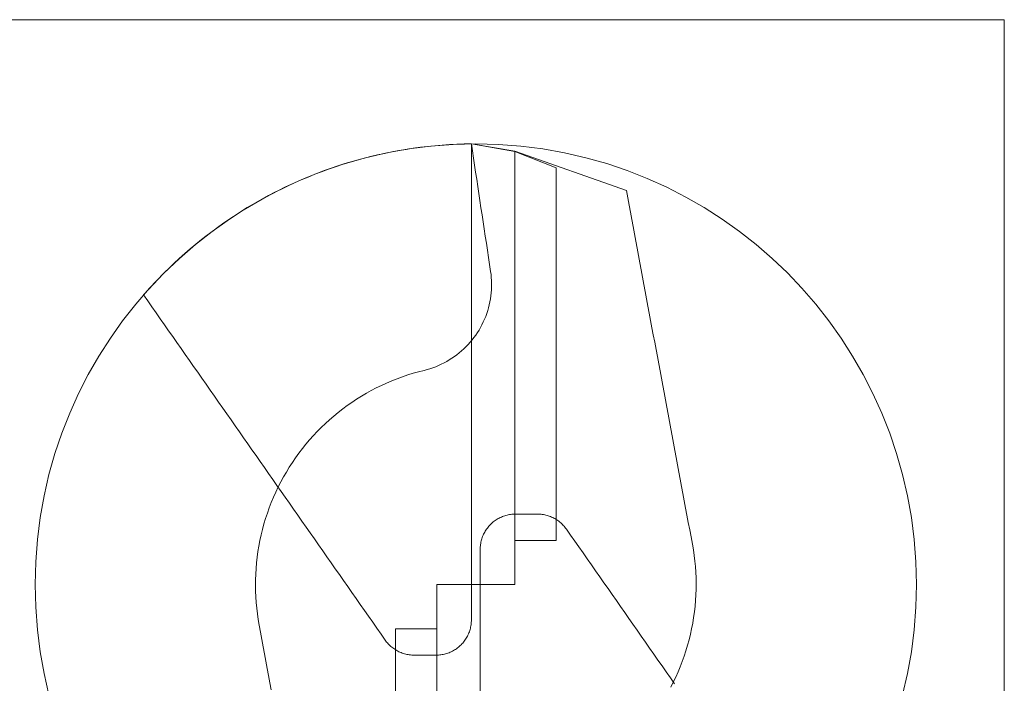
# Model space of a CAD drawing. Units: millimetres. Extents: x -135 to 143, y -100 to 100.
# Drawn here: x -113 to -73, y -72 to -45 of the extents above; entities that cross this region are included whole.
import ezdxf

# ---------------------------------------------------------------- set-up
doc = ezdxf.new("R2010")
doc.units = ezdxf.units.MM
doc.header["$MEASUREMENT"] = 0
doc.layers.add('Geo', color=7, linetype='Continuous', lineweight=0)
doc.layers.add('Rahmen', color=7, linetype='Continuous', lineweight=0)

msp = doc.modelspace()

# ---------------------------------------------------------------- linework, layer by layer
at = {"layer": 'Geo'}
for p, q in [((-97.5757, -50.3025), (-97.282, -50.253)), ((-97.282, -50.253), (-96.9876, -50.2083)), ((-96.9876, -50.2083), (-96.6924, -50.1685)), ((-96.6924, -50.1685), (-96.3967, -50.1335)), ((-96.3967, -50.1335), (-96.1004, -50.1035)), ((-96.1004, -50.1035), (-95.8036, -50.0784)), ((-95.8036, -50.0784), (-95.5065, -50.0582)), ((-95.5065, -50.0582), (-95.2091, -50.0429)), ((-95.2091, -50.0429), (-94.9115, -50.0325)), ((-94.9115, -50.0325), (-94.6137, -50.0271)), ((-94.6137, -50.0271), (-94.57, -50.3167)), ((-94.6137, -50.0271), (-92.838, -50.3219)), ((-92.841, -50.3445), (-94.6137, -50.0271)), ((-94.6137, -50.0271), (-94.6137, -68.0262)), ((-94.6137, -50.0271), (-94.6137, -50.3261)), ((-94.6137, -50.2089), (-94.6137, -50.0271)), ((-94.6137, -50.3907), (-94.6137, -50.2089)), ((-99.3168, -50.7012), (-99.0295, -50.6228)), ((-99.0295, -50.6228), (-98.7409, -50.5491)), ((-98.7409, -50.5491), (-98.4512, -50.4802)), ((-98.4512, -50.4802), (-98.1603, -50.4162)), ((-98.1603, -50.4162), (-97.8685, -50.3569)), ((-97.8685, -50.3569), (-97.5757, -50.3025)), ((-94.6137, -50.3261), (-94.6137, -50.6252)), ((-94.6137, -50.5726), (-94.6137, -50.3907)), ((-94.6137, -50.7544), (-94.6137, -50.5726)), ((-94.6137, -50.6252), (-94.6137, -50.9243)), ((-94.57, -50.3167), (-94.5264, -50.6064)), ((-94.5264, -50.6064), (-94.4827, -50.896)), ((-92.841, -68.0262), (-92.841, -50.3445)), ((-92.841, -50.3445), (-92.841, -50.3445)), ((-91.1496, -50.9996), (-92.841, -50.3445)), ((-92.841, -50.3445), (-92.841, -66.2262)), ((-92.838, -50.3219), (-88.283, -51.9284)), ((-100.7317, -51.1639), (-100.4519, -51.062)), ((-100.4519, -51.062), (-100.1704, -50.9648)), ((-100.1704, -50.9648), (-99.8873, -50.8722)), ((-99.8873, -50.8722), (-99.6028, -50.7843)), ((-99.6028, -50.7843), (-99.3168, -50.7012)), ((-94.6137, -50.9362), (-94.6137, -50.7544)), ((-94.6137, -50.9243), (-94.6137, -51.2233)), ((-94.6137, -51.118), (-94.6137, -50.9362)), ((-94.4827, -50.896), (-94.439, -51.1856)), ((-91.1496, -66.2262), (-91.1496, -50.9996)), ((-91.1496, -50.9996), (-91.1496, -50.9996)), ((-101.5606, -51.4972), (-101.2861, -51.3815)), ((-101.2861, -51.3815), (-101.0098, -51.2704)), ((-101.0098, -51.2704), (-100.7317, -51.1639)), ((-94.6137, -51.2999), (-94.6137, -51.118)), ((-94.6137, -51.2233), (-94.6137, -51.5224)), ((-94.6137, -51.4817), (-94.6137, -51.2999)), ((-94.439, -51.1856), (-94.3954, -51.4753)), ((-94.3954, -51.4753), (-94.3517, -51.7649)), ((-102.6381, -52.0047), (-102.3719, -51.8711)), ((-102.3719, -51.8711), (-102.1035, -51.742)), ((-102.1035, -51.742), (-101.8331, -51.6174)), ((-101.8331, -51.6174), (-101.5606, -51.4972)), ((-94.6137, -51.6635), (-94.6137, -51.4817)), ((-94.6137, -51.5224), (-94.6137, -51.8214)), ((-94.6137, -51.8454), (-94.6137, -51.6635)), ((-94.6137, -51.8214), (-94.6137, -52.1205)), ((-94.6137, -52.0272), (-94.6137, -51.8454)), ((-94.3517, -51.7649), (-94.308, -52.0546)), ((-103.1637, -52.2849), (-102.902, -52.1426)), ((-102.902, -52.1426), (-102.6381, -52.0047)), ((-94.6137, -52.209), (-94.6137, -52.0272)), ((-94.6137, -52.1205), (-94.6137, -52.4196)), ((-94.6137, -52.3908), (-94.6137, -52.209)), ((-94.308, -52.0546), (-94.2644, -52.3442)), ((-88.2818, -51.9351), (-88.283, -51.9284)), ((-88.2268, -52.2297), (-88.2818, -51.9351)), ((-88.1718, -52.5244), (-88.2268, -52.2297)), ((-103.9339, -52.7374), (-103.6797, -52.5824)), ((-103.6797, -52.5824), (-103.4229, -52.4315)), ((-103.4229, -52.4315), (-103.1637, -52.2849)), ((-94.6137, -52.5727), (-94.6137, -52.3908)), ((-94.6137, -52.4196), (-94.6137, -52.7186)), ((-94.6137, -52.7545), (-94.6137, -52.5727)), ((-94.2644, -52.3442), (-94.2207, -52.6339)), ((-94.2207, -52.6339), (-94.177, -52.9235)), ((-88.1167, -52.8191), (-88.1718, -52.5244)), ((-104.6808, -53.2276), (-104.4346, -53.0601)), ((-104.4346, -53.0601), (-104.1856, -52.8967)), ((-104.1856, -52.8967), (-103.9339, -52.7374)), ((-94.6137, -52.7186), (-94.6137, -53.0177)), ((-94.6137, -52.9363), (-94.6137, -52.7545)), ((-94.6137, -53.1182), (-94.6137, -52.9363)), ((-94.6137, -53.0177), (-94.6137, -53.3168)), ((-94.177, -52.9235), (-94.1334, -53.2131)), ((-88.0617, -53.1138), (-88.1167, -52.8191)), ((-105.1648, -53.5748), (-104.9242, -53.3992)), ((-104.9242, -53.3992), (-104.6808, -53.2276)), ((-94.6137, -53.3), (-94.6137, -53.1182)), ((-94.6137, -53.4818), (-94.6137, -53.3)), ((-94.6137, -53.3168), (-94.6137, -53.6158)), ((-94.6137, -53.6637), (-94.6137, -53.4818)), ((-94.1334, -53.2131), (-94.0897, -53.5028)), ((-88.0067, -53.4085), (-88.0617, -53.1138)), ((-87.9517, -53.7032), (-88.0067, -53.4085)), ((-105.637, -53.9377), (-105.4024, -53.7543)), ((-105.4024, -53.7543), (-105.1648, -53.5748)), ((-94.6137, -53.6158), (-94.6137, -53.9149)), ((-94.6137, -53.8455), (-94.6137, -53.6637)), ((-94.6137, -54.0273), (-94.6137, -53.8455)), ((-94.0897, -53.5028), (-94.046, -53.7924)), ((-94.046, -53.7924), (-94.0024, -54.0821)), ((-87.8967, -53.9979), (-87.9517, -53.7032)), ((-106.097, -54.3161), (-105.8686, -54.125)), ((-105.8686, -54.125), (-105.637, -53.9377)), ((-94.6137, -53.9149), (-94.6137, -54.214)), ((-94.6137, -54.2092), (-94.6137, -54.0273)), ((-94.6137, -54.391), (-94.6137, -54.2092)), ((-94.6137, -54.214), (-94.6137, -54.513)), ((-94.0024, -54.0821), (-93.9587, -54.3717)), ((-87.8417, -54.2926), (-87.8967, -53.9979)), ((-87.7867, -54.5872), (-87.8417, -54.2926)), ((-106.5442, -54.7095), (-106.3223, -54.5109)), ((-106.3223, -54.5109), (-106.097, -54.3161)), ((-94.6137, -54.5728), (-94.6137, -54.391)), ((-94.6137, -54.513), (-94.6137, -54.8121)), ((-94.6137, -54.7547), (-94.6137, -54.5728)), ((-93.9587, -54.3717), (-93.9151, -54.6614)), ((-93.9151, -54.6614), (-93.8714, -54.951)), ((-87.7317, -54.8819), (-87.7867, -54.5872)), ((-106.9782, -55.1174), (-106.7629, -54.9116)), ((-106.7629, -54.9116), (-106.5442, -54.7095)), ((-94.6137, -54.9365), (-94.6137, -54.7547)), ((-94.6137, -54.8121), (-94.6137, -55.1111)), ((-94.6137, -55.1183), (-94.6137, -54.9365)), ((-93.8714, -54.951), (-93.8277, -55.2406)), ((-87.6767, -55.1766), (-87.7317, -54.8819)), ((-107.3984, -55.5395), (-107.19, -55.3267)), ((-107.19, -55.3267), (-106.9782, -55.1174)), ((-94.6137, -55.1111), (-94.6137, -55.4102)), ((-94.6137, -55.3002), (-94.6137, -55.1183)), ((-94.6137, -55.482), (-94.6137, -55.3002)), ((-94.6137, -55.4102), (-94.6137, -55.7093)), ((-94.6137, -55.6638), (-94.6137, -55.482)), ((-93.8277, -55.2406), (-93.8113, -55.3638)), ((-93.8113, -55.3638), (-93.7992, -55.4874)), ((-93.7992, -55.4874), (-93.7913, -55.6114)), ((-87.6217, -55.4713), (-87.6767, -55.1766)), ((-87.5667, -55.766), (-87.6217, -55.4713)), ((-107.8044, -55.9753), (-107.6032, -55.7557)), ((-107.6032, -55.7557), (-107.3984, -55.5395)), ((-94.6137, -55.8457), (-94.6137, -55.6638)), ((-94.6137, -55.7093), (-94.6137, -56.0083)), ((-94.6137, -56.0275), (-94.6137, -55.8457)), ((-93.7884, -55.8598), (-93.7934, -55.9839)), ((-93.7913, -55.6114), (-93.7877, -55.7355)), ((-93.7877, -55.7355), (-93.7884, -55.8598)), ((-87.5117, -56.0607), (-87.5667, -55.766)), ((-108.002, -56.1982), (-107.8044, -55.9753)), ((-107.8318, -56.4412), (-108.002, -56.1982)), ((-94.6137, -56.0083), (-94.6137, -56.3074)), ((-94.6137, -56.2094), (-94.6137, -56.0275)), ((-94.6137, -56.3912), (-94.6137, -56.2094)), ((-93.8162, -56.2312), (-93.834, -56.3542)), ((-93.8027, -56.1077), (-93.8162, -56.2312)), ((-93.7934, -55.9839), (-93.8027, -56.1077)), ((-87.4567, -56.3554), (-87.5117, -56.0607)), ((-107.6617, -56.6842), (-107.8318, -56.4412)), ((-107.4915, -56.9272), (-107.6617, -56.6842)), ((-94.6137, -56.3074), (-94.6137, -56.6065)), ((-94.6137, -56.573), (-94.6137, -56.3912)), ((-94.6137, -56.7549), (-94.6137, -56.573)), ((-94.6137, -56.6065), (-94.6137, -56.9055)), ((-93.8823, -56.5978), (-93.9127, -56.7183)), ((-93.856, -56.4764), (-93.8823, -56.5978)), ((-93.834, -56.3542), (-93.856, -56.4764)), ((-87.4017, -56.6501), (-87.4567, -56.3554)), ((-87.3467, -56.9448), (-87.4017, -56.6501)), ((-107.3214, -57.1702), (-107.4915, -56.9272)), ((-94.6137, -56.9367), (-94.6137, -56.7549)), ((-94.6137, -56.9055), (-94.6137, -57.2046)), ((-94.6137, -57.1186), (-94.6137, -56.9367)), ((-94.0285, -57.0723), (-94.0752, -57.1874)), ((-93.9858, -56.9557), (-94.0285, -57.0723)), ((-93.9472, -56.8376), (-93.9858, -56.9557)), ((-93.9127, -56.7183), (-93.9472, -56.8376)), ((-87.2917, -57.2394), (-87.3467, -56.9448)), ((-107.1512, -57.4132), (-107.3214, -57.1702)), ((-106.9811, -57.6562), (-107.1512, -57.4132)), ((-94.6137, -57.3004), (-94.6137, -57.1186)), ((-94.6137, -57.2046), (-94.6137, -57.5036)), ((-94.6137, -57.4823), (-94.6137, -57.3004)), ((-94.6137, -57.6641), (-94.6137, -57.4823)), ((-94.6137, -57.5036), (-94.6137, -57.8027)), ((-94.1803, -57.4125), (-94.2386, -57.5222)), ((-94.1258, -57.3009), (-94.1803, -57.4125)), ((-94.0752, -57.1874), (-94.1258, -57.3009)), ((-87.2367, -57.5341), (-87.2917, -57.2394)), ((-106.8109, -57.8992), (-106.9811, -57.6562)), ((-106.6408, -58.1422), (-106.8109, -57.8992)), ((-94.6137, -57.8459), (-94.6137, -57.6641)), ((-94.6137, -57.8027), (-94.6137, -58.1018)), ((-94.6137, -58.0278), (-94.6137, -57.8459)), ((-94.4358, -57.8382), (-94.5086, -57.9388)), ((-94.3664, -57.7351), (-94.4358, -57.8382)), ((-94.3007, -57.6298), (-94.3664, -57.7351)), ((-94.2386, -57.5222), (-94.3007, -57.6298)), ((-87.1817, -57.8288), (-87.2367, -57.5341)), ((-87.1266, -58.1235), (-87.1817, -57.8288)), ((-106.4706, -58.3852), (-106.6408, -58.1422)), ((-94.8334, -58.3144), (-94.9225, -58.401)), ((-94.7474, -58.2247), (-94.8334, -58.3144)), ((-94.6646, -58.1322), (-94.7474, -58.2247)), ((-94.5849, -58.0368), (-94.6646, -58.1322)), ((-94.6137, -58.2096), (-94.6137, -58.0278)), ((-94.6137, -58.1018), (-94.6137, -58.4008)), ((-94.6137, -58.3915), (-94.6137, -58.2096)), ((-94.5086, -57.9388), (-94.5849, -58.0368)), ((-87.0716, -58.4182), (-87.1266, -58.1235)), ((-106.3005, -58.6282), (-106.4706, -58.3852)), ((-106.1303, -58.8712), (-106.3005, -58.6282)), ((-95.3069, -58.7152), (-95.4095, -58.7852)), ((-95.2068, -58.6416), (-95.3069, -58.7152)), ((-95.1093, -58.5647), (-95.2068, -58.6416)), ((-95.0145, -58.4844), (-95.1093, -58.5647)), ((-94.9225, -58.401), (-95.0145, -58.4844)), ((-94.6137, -58.5733), (-94.6137, -58.3915)), ((-94.6137, -58.4008), (-94.6137, -58.6999)), ((-94.6137, -58.7552), (-94.6137, -58.5733)), ((-94.6137, -58.6999), (-94.6137, -58.999)), ((-87.0166, -58.7129), (-87.0716, -58.4182)), ((-86.9616, -59.0076), (-87.0166, -58.7129)), ((-105.9602, -59.1142), (-106.1303, -58.8712)), ((-105.79, -59.3572), (-105.9602, -59.1142)), ((-95.9553, -59.0801), (-96.0701, -59.1276)), ((-95.8422, -59.0287), (-95.9553, -59.0801)), ((-95.7309, -58.9735), (-95.8422, -59.0287)), ((-95.6216, -58.9144), (-95.7309, -58.9735)), ((-95.5145, -58.8517), (-95.6216, -58.9144)), ((-95.4095, -58.7852), (-95.5145, -58.8517)), ((-94.6137, -58.937), (-94.6137, -58.7552)), ((-94.6137, -59.1189), (-94.6137, -58.937)), ((-94.6137, -58.999), (-94.6137, -59.298)), ((-94.6137, -59.3008), (-94.6137, -59.1189)), ((-86.9066, -59.3023), (-86.9616, -59.0076)), ((-105.6199, -59.6001), (-105.79, -59.3572)), ((-97.2122, -59.4658), (-97.4316, -59.5402)), ((-96.991, -59.3971), (-97.2122, -59.4658)), ((-96.768, -59.3342), (-96.991, -59.3971)), ((-96.5436, -59.277), (-96.768, -59.3342)), ((-96.4233, -59.2458), (-96.5436, -59.277)), ((-96.3042, -59.2104), (-96.4233, -59.2458)), ((-96.1864, -59.171), (-96.3042, -59.2104)), ((-96.0701, -59.1276), (-96.1864, -59.171)), ((-94.6137, -59.298), (-94.6137, -59.5971)), ((-94.6137, -59.4826), (-94.6137, -59.3008)), ((-94.6137, -59.6645), (-94.6137, -59.4826)), ((-86.8516, -59.5969), (-86.9066, -59.3023)), ((-105.4497, -59.8431), (-105.6199, -59.6001)), ((-105.2796, -60.0861), (-105.4497, -59.8431)), ((-98.288, -59.8932), (-98.496, -59.9951)), ((-98.0774, -59.7967), (-98.288, -59.8932)), ((-97.8643, -59.7057), (-98.0774, -59.7967)), ((-97.649, -59.6201), (-97.8643, -59.7057)), ((-97.4316, -59.5402), (-97.649, -59.6201)), ((-94.6137, -59.5971), (-94.6137, -59.8962)), ((-94.6137, -59.8463), (-94.6137, -59.6645)), ((-94.6137, -60.0282), (-94.6137, -59.8463)), ((-94.6137, -59.8962), (-94.6137, -60.1952)), ((-86.7966, -59.8916), (-86.8516, -59.5969)), ((-86.7416, -60.1863), (-86.7966, -59.8916)), ((-105.1094, -60.3291), (-105.2796, -60.0861)), ((-98.9039, -60.2148), (-99.1034, -60.3324)), ((-98.7014, -60.1023), (-98.9039, -60.2148)), ((-98.496, -59.9951), (-98.7014, -60.1023)), ((-94.6137, -60.2101), (-94.6137, -60.0282)), ((-94.6137, -60.1952), (-94.6137, -60.4943)), ((-94.6137, -60.3919), (-94.6137, -60.2101)), ((-86.6866, -60.481), (-86.7416, -60.1863)), ((-104.9393, -60.5721), (-105.1094, -60.3291)), ((-104.7691, -60.8151), (-104.9393, -60.5721)), ((-99.6831, -60.7156), (-99.8695, -60.8532)), ((-99.4932, -60.5829), (-99.6831, -60.7156)), ((-99.2999, -60.4552), (-99.4932, -60.5829)), ((-99.1034, -60.3324), (-99.2999, -60.4552)), ((-94.6137, -60.5738), (-94.6137, -60.3919)), ((-94.6137, -60.4943), (-94.6137, -60.7933)), ((-94.6137, -60.7557), (-94.6137, -60.5738)), ((-86.6316, -60.7757), (-86.6866, -60.481)), ((-104.599, -61.0581), (-104.7691, -60.8151)), ((-104.4288, -61.3011), (-104.599, -61.0581)), ((-100.0523, -60.9954), (-100.2314, -61.1424)), ((-99.8695, -60.8532), (-100.0523, -60.9954)), ((-94.6137, -60.9375), (-94.6137, -60.7557)), ((-94.6137, -60.7933), (-94.6137, -61.0924)), ((-94.6137, -61.1194), (-94.6137, -60.9375)), ((-94.6137, -61.0924), (-94.6137, -61.3915)), ((-94.6137, -61.3013), (-94.6137, -61.1194)), ((-86.5766, -61.0704), (-86.6316, -60.7757)), ((-86.5216, -61.3651), (-86.5766, -61.0704)), ((-104.2587, -61.5441), (-104.4288, -61.3011)), ((-100.5779, -61.4498), (-100.7452, -61.6102)), ((-100.4066, -61.2939), (-100.5779, -61.4498)), ((-100.2314, -61.1424), (-100.4066, -61.2939)), ((-94.6137, -61.4832), (-94.6137, -61.3013)), ((-94.6137, -61.3915), (-94.6137, -61.6905)), ((-94.6137, -61.6651), (-94.6137, -61.4832)), ((-86.4666, -61.6598), (-86.5216, -61.3651)), ((-104.0885, -61.7871), (-104.2587, -61.5441)), ((-103.9184, -62.0301), (-104.0885, -61.7871)), ((-100.9082, -61.7747), (-101.067, -61.9434)), ((-100.7452, -61.6102), (-100.9082, -61.7747)), ((-94.6137, -61.847), (-94.6137, -61.6651)), ((-94.6137, -61.6905), (-94.6137, -61.9896)), ((-94.6137, -62.0289), (-94.6137, -61.847)), ((-86.4116, -61.9545), (-86.4666, -61.6598)), ((-103.7482, -62.2731), (-103.9184, -62.0301)), ((-103.5781, -62.5161), (-103.7482, -62.2731)), ((-101.3712, -62.2928), (-101.5165, -62.4733)), ((-101.2213, -62.1162), (-101.3712, -62.2928)), ((-101.067, -61.9434), (-101.2213, -62.1162)), ((-94.6137, -61.9896), (-94.6137, -62.2887)), ((-94.6137, -62.2108), (-94.6137, -62.0289)), ((-94.6137, -62.3927), (-94.6137, -62.2108)), ((-94.6137, -62.2887), (-94.6137, -62.5877)), ((-86.3566, -62.2491), (-86.4116, -61.9545)), ((-86.3016, -62.5438), (-86.3566, -62.2491)), ((-103.4079, -62.7591), (-103.5781, -62.5161)), ((-101.657, -62.6574), (-101.7928, -62.8451)), ((-101.5165, -62.4733), (-101.657, -62.6574)), ((-94.6137, -62.5746), (-94.6137, -62.3927)), ((-94.6137, -62.7565), (-94.6137, -62.5746)), ((-94.6137, -62.5877), (-94.6137, -62.8868)), ((-86.2466, -62.8385), (-86.3016, -62.5438)), ((-103.2378, -63.0021), (-103.4079, -62.7591)), ((-103.0676, -63.2451), (-103.2378, -63.0021)), ((-101.9237, -63.0362), (-102.0497, -63.2307)), ((-101.7928, -62.8451), (-101.9237, -63.0362)), ((-94.6137, -62.9384), (-94.6137, -62.7565)), ((-94.6137, -62.8868), (-94.6137, -63.1858)), ((-94.6137, -63.1204), (-94.6137, -62.9384)), ((-94.6137, -63.3023), (-94.6137, -63.1204)), ((-86.1916, -63.1332), (-86.2466, -62.8385)), ((-86.1365, -63.4279), (-86.1916, -63.1332)), ((-102.8975, -63.4881), (-103.0676, -63.2451)), ((-102.7273, -63.7311), (-102.8975, -63.4881)), ((-102.1706, -63.4283), (-102.2863, -63.6289)), ((-102.0497, -63.2307), (-102.1706, -63.4283)), ((-94.6137, -63.1858), (-94.6137, -63.4849)), ((-94.6137, -63.4843), (-94.6137, -63.3023)), ((-94.6137, -63.6662), (-94.6137, -63.4843)), ((-94.6137, -63.4849), (-94.6137, -63.784)), ((-86.0815, -63.7226), (-86.1365, -63.4279)), ((-102.5572, -63.9741), (-102.7273, -63.7311)), ((-102.3969, -63.8325), (-102.5022, -64.0388)), ((-102.2863, -63.6289), (-102.3969, -63.8325)), ((-94.6137, -63.8482), (-94.6137, -63.6662)), ((-94.6137, -63.784), (-94.6137, -64.083)), ((-94.6137, -64.0302), (-94.6137, -63.8482)), ((-86.0265, -64.0173), (-86.0815, -63.7226)), ((-102.6022, -64.2478), (-102.6967, -64.4593)), ((-102.5022, -64.0388), (-102.6022, -64.2478)), ((-102.387, -64.2171), (-102.5572, -63.9741)), ((-102.2169, -64.4601), (-102.387, -64.2171)), ((-94.6137, -64.2122), (-94.6137, -64.0302)), ((-94.6137, -64.083), (-94.6137, -64.3821)), ((-94.6137, -64.3943), (-94.6137, -64.2122)), ((-85.9715, -64.312), (-86.0265, -64.0173)), ((-85.9165, -64.6067), (-85.9715, -64.312)), ((-102.7858, -64.6732), (-102.8693, -64.8892)), ((-102.6967, -64.4593), (-102.7858, -64.6732)), ((-102.0467, -64.7031), (-102.2169, -64.4601)), ((-101.8766, -64.9461), (-102.0467, -64.7031)), ((-94.6137, -64.3821), (-94.6137, -64.6812)), ((-94.6137, -64.5763), (-94.6137, -64.3943)), ((-94.6137, -64.7584), (-94.6137, -64.5763)), ((-94.6137, -64.6812), (-94.6137, -64.9802)), ((-85.8615, -64.9013), (-85.9165, -64.6067)), ((-102.9473, -65.1074), (-103.0196, -65.3275)), ((-102.8693, -64.8892), (-102.9473, -65.1074)), ((-101.7064, -65.1891), (-101.8766, -64.9461)), ((-94.6137, -64.9405), (-94.6137, -64.7584)), ((-94.6137, -65.1227), (-94.6137, -64.9405)), ((-94.6137, -64.9802), (-94.6137, -65.2793)), ((-94.6137, -65.3048), (-94.6137, -65.1227)), ((-93.0098, -65.1596), (-92.9609, -65.1537)), ((-92.9609, -65.1537), (-92.912, -65.1495)), ((-92.912, -65.1495), (-92.8629, -65.147)), ((-92.8629, -65.147), (-92.8137, -65.1462)), ((-92.8137, -65.1462), (-92.5137, -65.1462)), ((-92.5137, -65.1462), (-92.2137, -65.1462)), ((-92.2137, -65.1462), (-91.9137, -65.1462)), ((-91.9137, -65.1462), (-91.8643, -65.147)), ((-91.8643, -65.147), (-91.815, -65.1496)), ((-91.815, -65.1496), (-91.7658, -65.1538)), ((-91.7658, -65.1538), (-91.7168, -65.1597)), ((-85.8065, -65.196), (-85.8615, -64.9013)), ((-103.0862, -65.5494), (-103.1471, -65.7729)), ((-103.0196, -65.3275), (-103.0862, -65.5494)), ((-101.5363, -65.4321), (-101.7064, -65.1891)), ((-101.3661, -65.6751), (-101.5363, -65.4321)), ((-94.6137, -65.2793), (-94.6137, -65.5784)), ((-94.6137, -65.4871), (-94.6137, -65.3048)), ((-94.6137, -65.6694), (-94.6137, -65.4871)), ((-93.8319, -65.5679), (-93.7966, -65.5338)), ((-93.7966, -65.5338), (-93.7601, -65.5008)), ((-93.7601, -65.5008), (-93.7225, -65.4691)), ((-93.7225, -65.4691), (-93.6838, -65.4388)), ((-93.6838, -65.4388), (-93.6441, -65.4097)), ((-93.6441, -65.4097), (-93.6035, -65.3821)), ((-93.6035, -65.3821), (-93.5619, -65.3558)), ((-93.5619, -65.3558), (-93.5194, -65.331)), ((-93.5194, -65.331), (-93.4762, -65.3076)), ((-93.4762, -65.3076), (-93.4321, -65.2857)), ((-93.4321, -65.2857), (-93.3874, -65.2654)), ((-93.3874, -65.2654), (-93.342, -65.2466)), ((-93.342, -65.2466), (-93.2959, -65.2293)), ((-93.2959, -65.2293), (-93.2493, -65.2136)), ((-93.2493, -65.2136), (-93.2022, -65.1996)), ((-93.2022, -65.1996), (-93.1546, -65.1871)), ((-93.1546, -65.1871), (-93.1067, -65.1763)), ((-93.1067, -65.1763), (-93.0584, -65.1671)), ((-93.0584, -65.1671), (-93.0098, -65.1596)), ((-91.7168, -65.1597), (-91.6681, -65.1673)), ((-91.6681, -65.1673), (-91.6196, -65.1765)), ((-91.6196, -65.1765), (-91.5714, -65.1874)), ((-91.5714, -65.1874), (-91.5237, -65.2)), ((-91.5237, -65.2), (-91.4764, -65.2142)), ((-91.4764, -65.2142), (-91.4296, -65.23)), ((-91.4296, -65.23), (-91.3834, -65.2474)), ((-91.3834, -65.2474), (-91.3378, -65.2663)), ((-91.3378, -65.2663), (-91.2929, -65.2868)), ((-91.2929, -65.2868), (-91.2488, -65.3089)), ((-91.2488, -65.3089), (-91.2054, -65.3324)), ((-91.2054, -65.3324), (-91.1628, -65.3574)), ((-91.1628, -65.3574), (-91.1211, -65.3839)), ((-91.1211, -65.3839), (-91.0804, -65.4118)), ((-91.0804, -65.4118), (-91.0406, -65.441)), ((-91.0406, -65.441), (-91.0019, -65.4716)), ((-91.0019, -65.4716), (-90.9642, -65.5035)), ((-90.9642, -65.5035), (-90.9277, -65.5367)), ((-90.9277, -65.5367), (-90.8923, -65.5711)), ((-85.7515, -65.4907), (-85.8065, -65.196)), ((-85.6965, -65.7854), (-85.7515, -65.4907)), ((-103.1471, -65.7729), (-103.2022, -65.9979)), ((-101.196, -65.9181), (-101.3661, -65.6751)), ((-101.0258, -66.1611), (-101.196, -65.9181)), ((-94.6137, -65.5784), (-94.6137, -65.8774)), ((-94.6137, -65.8518), (-94.6137, -65.6694)), ((-94.6137, -66.0343), (-94.6137, -65.8518)), ((-94.6137, -65.8774), (-94.6137, -66.1765)), ((-94.1141, -65.9677), (-94.0922, -65.9237)), ((-94.0922, -65.9237), (-94.0689, -65.8804)), ((-94.0689, -65.8804), (-94.0441, -65.838)), ((-94.0441, -65.838), (-94.0178, -65.7964)), ((-94.0178, -65.7964), (-93.9901, -65.7558)), ((-93.9901, -65.7558), (-93.9611, -65.7161)), ((-93.9611, -65.7161), (-93.9307, -65.6774)), ((-93.9307, -65.6774), (-93.899, -65.6398)), ((-93.899, -65.6398), (-93.8661, -65.6033)), ((-93.8661, -65.6033), (-93.8319, -65.5679)), ((-90.8923, -65.5711), (-90.8581, -65.6067)), ((-90.8581, -65.6067), (-90.8251, -65.6435)), ((-90.8251, -65.6435), (-90.7935, -65.6813)), ((-90.7935, -65.6813), (-90.7631, -65.7203)), ((-90.7631, -65.7203), (-90.7341, -65.7602)), ((-90.7341, -65.7602), (-90.564, -66.0032)), ((-85.6415, -66.0801), (-85.6965, -65.7854)), ((-103.2515, -66.2242), (-103.2949, -66.4518)), ((-103.2022, -65.9979), (-103.2515, -66.2242)), ((-100.8557, -66.4041), (-101.0258, -66.1611)), ((-94.6137, -66.2169), (-94.6137, -66.0343)), ((-94.6137, -66.1765), (-94.6137, -66.4755)), ((-94.6137, -66.3997), (-94.6137, -66.2169)), ((-94.2403, -66.3901), (-94.2327, -66.3415)), ((-94.2327, -66.3415), (-94.2236, -66.2932)), ((-94.2236, -66.2932), (-94.2127, -66.2452)), ((-94.2127, -66.2452), (-94.2003, -66.1977)), ((-94.2003, -66.1977), (-94.1862, -66.1505)), ((-94.1862, -66.1505), (-94.1705, -66.1039)), ((-94.1705, -66.1039), (-94.1533, -66.0579)), ((-94.1533, -66.0579), (-94.1345, -66.0125)), ((-94.1345, -66.0125), (-94.1141, -65.9677)), ((-92.841, -66.2262), (-91.1496, -66.2262)), ((-90.564, -66.0032), (-90.3938, -66.2462)), ((-90.3938, -66.2462), (-90.2237, -66.4892)), ((-85.5865, -66.3748), (-85.6415, -66.0801)), ((-103.3325, -66.6804), (-103.3642, -66.9099)), ((-103.2949, -66.4518), (-103.3325, -66.6804)), ((-100.6855, -66.6471), (-100.8557, -66.4041)), ((-100.5154, -66.8901), (-100.6855, -66.6471)), ((-94.6137, -66.5828), (-94.6137, -66.3997)), ((-94.6137, -66.4755), (-94.6137, -66.7746)), ((-94.6137, -66.7662), (-94.6137, -66.5828)), ((-94.2537, -66.5862), (-94.2528, -66.537)), ((-94.2537, -66.8852), (-94.2537, -66.5862)), ((-94.2528, -66.537), (-94.2503, -66.4879)), ((-94.2503, -66.4879), (-94.2461, -66.4389)), ((-94.2461, -66.4389), (-94.2403, -66.3901)), ((-90.2237, -66.4892), (-90.0535, -66.7322)), ((-90.0535, -66.7322), (-89.8834, -66.9752)), ((-85.5469, -66.603), (-85.5865, -66.3748)), ((-85.5132, -66.8322), (-85.5469, -66.603)), ((-103.39, -67.1401), (-103.4098, -67.3709)), ((-103.3642, -66.9099), (-103.39, -67.1401)), ((-100.3452, -67.1331), (-100.5154, -66.8901)), ((-100.1751, -67.3761), (-100.3452, -67.1331)), ((-94.6137, -66.9502), (-94.6137, -66.7662)), ((-94.6137, -66.7746), (-94.6137, -67.0737)), ((-94.6137, -67.1351), (-94.6137, -66.9502)), ((-94.6137, -67.0737), (-94.6137, -67.3727)), ((-94.6137, -67.3215), (-94.6137, -67.1351)), ((-94.2537, -67.1843), (-94.2537, -66.8852)), ((-89.8834, -66.9752), (-89.7132, -67.2182)), ((-85.4855, -67.0622), (-85.5132, -66.8322)), ((-85.4636, -67.2928), (-85.4855, -67.0622)), ((-103.4098, -67.3709), (-103.4237, -67.6021)), ((-100.0049, -67.6191), (-100.1751, -67.3761)), ((-94.6137, -67.5113), (-94.6137, -67.3215)), ((-94.6137, -67.3727), (-94.6137, -67.6718)), ((-94.6137, -67.7102), (-94.6137, -67.5113)), ((-94.2537, -67.4834), (-94.2537, -67.1843)), ((-94.2537, -67.7824), (-94.2537, -67.4834)), ((-89.7132, -67.2182), (-89.5431, -67.4612)), ((-89.5431, -67.4612), (-89.3729, -67.7042)), ((-85.4477, -67.524), (-85.4636, -67.2928)), ((-85.4378, -67.7554), (-85.4477, -67.524)), ((-103.4316, -67.8337), (-103.4336, -68.0653)), ((-103.4237, -67.6021), (-103.4316, -67.8337)), ((-99.8348, -67.8621), (-100.0049, -67.6191)), ((-99.6646, -68.1051), (-99.8348, -67.8621)), ((-94.6137, -67.6718), (-94.6137, -67.9709)), ((-94.6137, -68.0005), (-94.6137, -67.7102)), ((-94.2537, -68.0815), (-94.2537, -67.7824)), ((-89.3729, -67.7042), (-89.2028, -67.9472)), ((-89.2028, -67.9472), (-89.0326, -68.1902)), ((-85.4338, -67.987), (-85.4378, -67.7554)), ((-103.4336, -68.0653), (-103.4296, -68.2969)), ((-103.4296, -68.2969), (-103.4197, -68.5284)), ((-99.4945, -68.3481), (-99.6646, -68.1051)), ((-99.3243, -68.5911), (-99.4945, -68.3481)), ((-94.2537, -68.0262), (-96.0263, -68.0262)), ((-96.0263, -68.0262), (-96.0263, -85.7079)), ((-94.6137, -67.9709), (-94.6137, -68.2699)), ((-94.6137, -68.0262), (-94.6137, -68.0005)), ((-94.6137, -68.0262), (-92.841, -68.0262)), ((-94.6137, -68.2699), (-94.6137, -68.569)), ((-94.2537, -86.0253), (-94.2537, -68.0262)), ((-94.2537, -68.0262), (-94.2537, -68.0518)), ((-94.2537, -68.0518), (-94.2537, -68.3421)), ((-94.2537, -68.3805), (-94.2537, -68.0815)), ((-94.2537, -68.3421), (-94.2537, -68.5411)), ((-89.0326, -68.1902), (-88.8625, -68.4332)), ((-85.4437, -68.4502), (-85.4357, -68.2187)), ((-85.4357, -68.2187), (-85.4338, -67.987)), ((-103.4197, -68.5284), (-103.4038, -68.7595)), ((-103.4038, -68.7595), (-103.3819, -68.9901)), ((-99.1542, -68.8341), (-99.3243, -68.5911)), ((-94.6137, -68.569), (-94.6137, -68.868)), ((-94.2537, -68.6796), (-94.2537, -68.3805)), ((-94.2537, -68.5411), (-94.2537, -68.7308)), ((-94.2537, -68.9787), (-94.2537, -68.6796)), ((-94.2537, -68.7308), (-94.2537, -68.9173)), ((-88.8625, -68.4332), (-88.6923, -68.6762)), ((-88.6923, -68.6762), (-88.5222, -68.9192)), ((-85.4774, -68.9123), (-85.4576, -68.6814)), ((-85.4576, -68.6814), (-85.4437, -68.4502)), ((-103.3819, -68.9901), (-103.3541, -69.2201)), ((-98.984, -69.0771), (-99.1542, -68.8341)), ((-98.8139, -69.3201), (-98.984, -69.0771)), ((-94.6137, -68.868), (-94.6137, -69.1671)), ((-94.6137, -69.1671), (-94.6137, -69.4662)), ((-94.2537, -68.9173), (-94.2537, -69.1021)), ((-94.2537, -69.2777), (-94.2537, -68.9787)), ((-94.2537, -69.1021), (-94.2537, -69.2861)), ((-88.5222, -68.9192), (-88.352, -69.1622)), ((-88.352, -69.1622), (-88.1819, -69.4052)), ((-85.5349, -69.372), (-85.5032, -69.1425)), ((-85.5032, -69.1425), (-85.4774, -68.9123)), ((-103.3541, -69.2201), (-103.3205, -69.4493)), ((-103.3205, -69.4493), (-103.2809, -69.6776)), ((-98.6437, -69.5631), (-98.8139, -69.3201)), ((-98.4736, -69.8061), (-98.6437, -69.5631)), ((-94.617, -69.5644), (-94.6212, -69.6134)), ((-94.6145, -69.5153), (-94.617, -69.5644)), ((-94.6137, -69.4662), (-94.6145, -69.5153)), ((-94.2537, -69.5768), (-94.2537, -69.2777)), ((-94.2537, -69.2861), (-94.2537, -69.4695)), ((-94.2537, -69.4695), (-94.2537, -69.6526)), ((-94.2537, -69.8759), (-94.2537, -69.5768)), ((-88.1819, -69.4052), (-88.0117, -69.6482)), ((-85.5725, -69.6006), (-85.5349, -69.372)), ((-103.2809, -69.6776), (-103.2259, -69.9722)), ((-103.2259, -69.9722), (-103.1709, -70.2669)), ((-98.3034, -70.0491), (-98.4736, -69.8061)), ((-96.0263, -69.8262), (-97.7178, -69.8262)), ((-97.7178, -69.8262), (-97.7178, -85.0527)), ((-96.0263, -85.7079), (-96.0263, -69.8262)), ((-94.6968, -69.9484), (-94.7141, -69.9944)), ((-94.6812, -69.9018), (-94.6968, -69.9484)), ((-94.6671, -69.8547), (-94.6812, -69.9018)), ((-94.6546, -69.8071), (-94.6671, -69.8547)), ((-94.6438, -69.7591), (-94.6546, -69.8071)), ((-94.6346, -69.7108), (-94.6438, -69.7591)), ((-94.6271, -69.6623), (-94.6346, -69.7108)), ((-94.6212, -69.6134), (-94.6271, -69.6623)), ((-94.2537, -69.6526), (-94.2537, -69.8354)), ((-94.2537, -69.8354), (-94.2537, -70.0181)), ((-94.2537, -70.1749), (-94.2537, -69.8759)), ((-88.0117, -69.6482), (-87.8416, -69.8912)), ((-87.8416, -69.8912), (-87.6714, -70.1342)), ((-85.6652, -70.0545), (-85.6159, -69.8281)), ((-85.6159, -69.8281), (-85.5725, -69.6006)), ((-103.1709, -70.2669), (-103.1159, -70.5616)), ((-98.1333, -70.2921), (-98.3034, -70.0491)), ((-98.1043, -70.3321), (-98.1333, -70.2921)), ((-98.0739, -70.371), (-98.1043, -70.3321)), ((-98.0422, -70.4089), (-98.0739, -70.371)), ((-94.9367, -70.3749), (-94.9683, -70.4125)), ((-94.9063, -70.3363), (-94.9367, -70.3749)), ((-94.8773, -70.2966), (-94.9063, -70.3363)), ((-94.8496, -70.2559), (-94.8773, -70.2966)), ((-94.8233, -70.2144), (-94.8496, -70.2559)), ((-94.7985, -70.1719), (-94.8233, -70.2144)), ((-94.7751, -70.1287), (-94.7985, -70.1719)), ((-94.7533, -70.0846), (-94.7751, -70.1287)), ((-94.7329, -70.0399), (-94.7533, -70.0846)), ((-94.7141, -69.9944), (-94.7329, -70.0399)), ((-94.2537, -70.0181), (-94.2537, -70.2006)), ((-94.2537, -70.474), (-94.2537, -70.1749)), ((-94.2537, -70.2006), (-94.2537, -70.3829)), ((-94.2537, -70.3829), (-94.2537, -70.5653)), ((-87.6714, -70.1342), (-87.5013, -70.3772)), ((-87.5013, -70.3772), (-87.3311, -70.6202)), ((-85.7812, -70.503), (-85.7203, -70.2795)), ((-85.7203, -70.2795), (-85.6652, -70.0545)), ((-103.1159, -70.5616), (-103.0609, -70.8563)), ((-98.0093, -70.4456), (-98.0422, -70.4089)), ((-97.9751, -70.4812), (-98.0093, -70.4456)), ((-97.9397, -70.5156), (-97.9751, -70.4812)), ((-97.9031, -70.5488), (-97.9397, -70.5156)), ((-97.8655, -70.5807), (-97.9031, -70.5488)), ((-97.8267, -70.6113), (-97.8655, -70.5807)), ((-97.787, -70.6406), (-97.8267, -70.6113)), ((-97.7462, -70.6685), (-97.787, -70.6406)), ((-97.7046, -70.6949), (-97.7462, -70.6685)), ((-97.662, -70.7199), (-97.7046, -70.6949)), ((-97.6186, -70.7435), (-97.662, -70.7199)), ((-97.5744, -70.7655), (-97.6186, -70.7435)), ((-97.5295, -70.786), (-97.5744, -70.7655)), ((-95.4352, -70.7666), (-95.48, -70.787)), ((-95.3912, -70.7447), (-95.4352, -70.7666)), ((-95.3479, -70.7214), (-95.3912, -70.7447)), ((-95.3055, -70.6965), (-95.3479, -70.7214)), ((-95.2639, -70.6703), (-95.3055, -70.6965)), ((-95.2233, -70.6426), (-95.2639, -70.6703)), ((-95.1836, -70.6136), (-95.2233, -70.6426)), ((-95.1449, -70.5832), (-95.1836, -70.6136)), ((-95.1073, -70.5515), (-95.1449, -70.5832)), ((-95.0708, -70.5186), (-95.1073, -70.5515)), ((-95.0355, -70.4844), (-95.0708, -70.5186)), ((-95.0013, -70.449), (-95.0355, -70.4844)), ((-94.9683, -70.4125), (-95.0013, -70.449)), ((-94.2537, -70.7731), (-94.2537, -70.474)), ((-94.2537, -70.5653), (-94.2537, -70.7475)), ((-94.2537, -70.7475), (-94.2537, -70.9297)), ((-94.2537, -71.0721), (-94.2537, -70.7731)), ((-87.3311, -70.6202), (-87.161, -70.8632)), ((-85.9201, -70.9449), (-85.8478, -70.7249)), ((-85.8478, -70.7249), (-85.7812, -70.503)), ((-103.0609, -70.8563), (-103.0059, -71.151)), ((-103.0059, -71.151), (-102.9509, -71.4457)), ((-97.484, -70.805), (-97.5295, -70.786)), ((-97.4378, -70.8224), (-97.484, -70.805)), ((-97.391, -70.8382), (-97.4378, -70.8224)), ((-97.3437, -70.8523), (-97.391, -70.8382)), ((-97.296, -70.8649), (-97.3437, -70.8523)), ((-97.2478, -70.8758), (-97.296, -70.8649)), ((-97.1993, -70.8851), (-97.2478, -70.8758)), ((-97.1505, -70.8927), (-97.1993, -70.8851)), ((-97.1015, -70.8986), (-97.1505, -70.8927)), ((-97.0523, -70.9028), (-97.1015, -70.8986)), ((-97.003, -70.9053), (-97.0523, -70.9028)), ((-96.9537, -70.9062), (-97.003, -70.9053)), ((-96.6537, -70.9062), (-96.9537, -70.9062)), ((-96.3537, -70.9062), (-96.6537, -70.9062)), ((-96.0537, -70.9062), (-96.3537, -70.9062)), ((-96.0045, -70.9053), (-96.0537, -70.9062)), ((-95.9554, -70.9028), (-96.0045, -70.9053)), ((-95.9064, -70.8986), (-95.9554, -70.9028)), ((-95.8576, -70.8928), (-95.9064, -70.8986)), ((-95.809, -70.8852), (-95.8576, -70.8928)), ((-95.7607, -70.8761), (-95.809, -70.8852)), ((-95.7127, -70.8652), (-95.7607, -70.8761)), ((-95.6652, -70.8528), (-95.7127, -70.8652)), ((-95.6181, -70.8387), (-95.6652, -70.8528)), ((-95.5715, -70.823), (-95.6181, -70.8387)), ((-95.5254, -70.8058), (-95.5715, -70.823)), ((-95.48, -70.787), (-95.5254, -70.8058)), ((-94.2537, -70.9297), (-94.2537, -71.1118)), ((-94.2537, -71.3712), (-94.2537, -71.0721)), ((-94.2537, -71.1118), (-94.2537, -71.2939)), ((-87.161, -70.8632), (-86.9908, -71.1062)), ((-86.9908, -71.1062), (-86.8207, -71.3492)), ((-86.0816, -71.3792), (-85.9981, -71.1631)), ((-85.9981, -71.1631), (-85.9201, -70.9449)), ((-102.9509, -71.4457), (-102.8958, -71.7404)), ((-94.2537, -71.2939), (-94.2537, -71.476)), ((-94.2537, -71.6702), (-94.2537, -71.3712)), ((-94.2537, -71.476), (-94.2537, -71.6581)), ((-86.8207, -71.3492), (-86.6505, -71.5922)), ((-86.1707, -71.593), (-86.0816, -71.3792)), ((-102.8958, -71.7404), (-102.8408, -72.0351)), ((-94.2537, -71.6581), (-94.2537, -71.8401)), ((-94.2537, -71.9693), (-94.2537, -71.6702)), ((-94.2537, -71.8401), (-94.2537, -72.0221)), ((-94.2537, -72.2684), (-94.2537, -71.9693)), ((-86.6505, -71.5922), (-86.4804, -71.8352)), ((-86.4804, -71.8352), (-86.3102, -72.0782)), ((-86.3652, -72.0135), (-86.2652, -71.8045)), ((-86.2652, -71.8045), (-86.1707, -71.593)), ((-102.8408, -72.0351), (-102.7858, -72.3298)), ((-94.2537, -72.0221), (-94.2537, -72.2041)), ((-86.4705, -72.2198), (-86.3652, -72.0135))]:
    msp.add_line(p, q, dxfattribs=at)
msp.add_circle((-94.4337, -68.0262), 18, dxfattribs=at)
at = {"layer": 'Rahmen'}
msp.add_lwpolyline([(-117.9536, -44.9565), (-72.8447, -44.9565), (-72.8447, -90.0653), (-117.9536, -90.0653)], close=True, dxfattribs=at)

doc.saveas('drawing.dxf')
